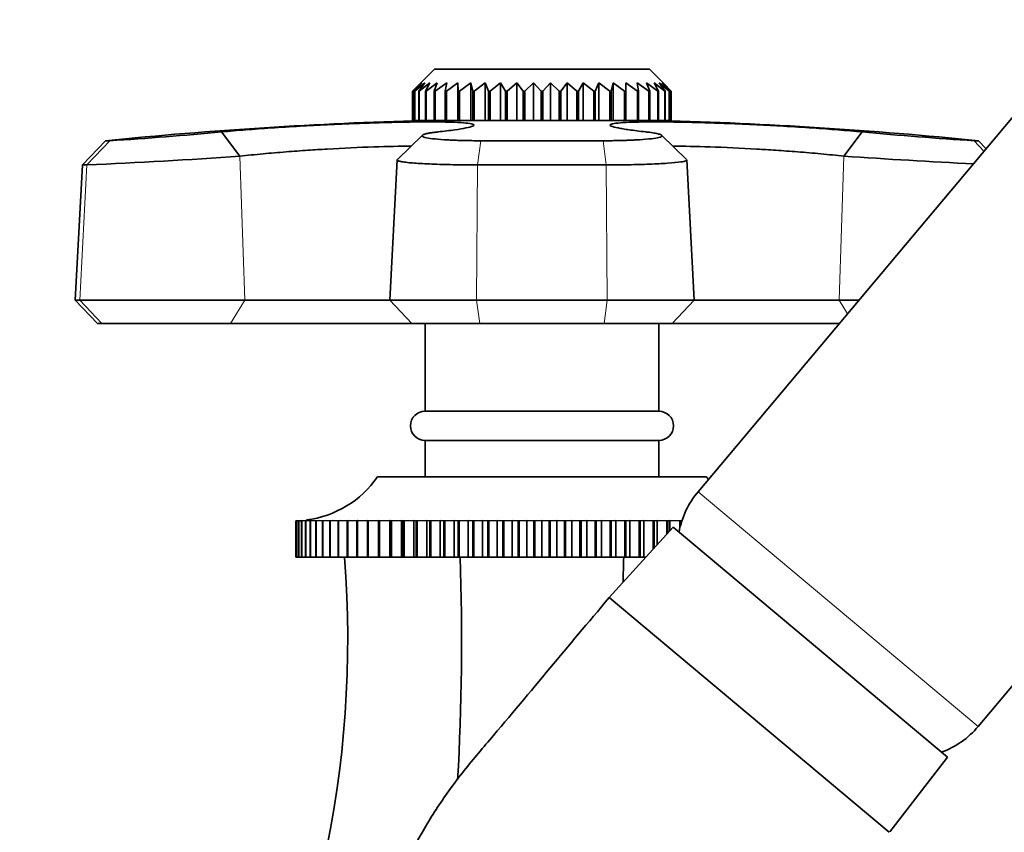
# Model space of a CAD drawing. Units: millimetres. Extents: x 0 to 2471, y 0 to 2765.
# Drawn here: x 2039 to 2106, y 2198 to 2254 of the extents above; entities that cross this region are included whole.
import ezdxf
from ezdxf import colors
from ezdxf.entities.mleader import LeaderData, LeaderLine
from ezdxf.math import Vec2, Vec3

# ---------------------------------------------------------------- set-up
doc = ezdxf.new("R2010")
doc.units = ezdxf.units.MM
doc.layers.add('DV4_Défaut', color=7, linetype='Continuous')
doc.layers.add('Défaut', color=7, linetype='Continuous')

# ---------------------------------------------------------------- blocks, each defined once
blk = doc.blocks.new('_DOT')
at = {"color": 0}
blk.add_line((0, 0), (-1, 0), dxfattribs=at)
at = {"color": 0, "const_width": 0.333}
blk.add_lwpolyline([(-0.1665, 0, 1), (0.1665, 0, 1)], format="xyb", close=True, dxfattribs=at)
blk = doc.blocks.new('SE3')
at = {"layer": 'DV4_Défaut', "color": 7, "linetype": 'Continuous', "lineweight": 35}
for p, q in [((2142.766, 2289.479), (2085.499, 2221.231)), ((2104.65, 2205.162), (2161.917, 2273.41)), ((2067.469, 2250.138), (2066.243, 2248.913)), ((2082.169, 2250.138), (2067.469, 2250.138)), ((2083.394, 2248.913), (2082.169, 2250.138)), ((2065.972, 2248.638), (2066.246, 2248.911)), ((2065.972, 2246.638), (2065.972, 2248.638)), ((2065.976, 2248.638), (2065.972, 2248.638)), ((2066.595, 2249.219), (2065.976, 2248.638)), ((2065.976, 2248.638), (2065.976, 2246.638)), ((2066.094, 2248.638), (2066.595, 2249.219)), ((2066.094, 2246.638), (2066.094, 2248.638)), ((2066.113, 2248.638), (2066.094, 2248.638)), ((2066.796, 2249.219), (2066.113, 2248.638)), ((2066.113, 2248.638), (2066.113, 2246.638)), ((2066.385, 2248.638), (2066.796, 2249.219)), ((2066.385, 2246.638), (2066.385, 2248.638)), ((2066.419, 2248.638), (2066.385, 2248.638)), ((2067.152, 2249.219), (2066.419, 2248.638)), ((2066.419, 2248.638), (2066.419, 2246.638)), ((2066.841, 2248.638), (2067.152, 2249.219)), ((2066.841, 2246.638), (2066.841, 2248.638)), ((2066.888, 2248.638), (2066.841, 2248.638)), ((2067.658, 2249.219), (2066.888, 2248.638)), ((2066.888, 2248.638), (2066.888, 2246.638)), ((2067.452, 2248.638), (2067.658, 2249.219)), ((2067.452, 2246.638), (2067.452, 2248.638)), ((2067.512, 2248.638), (2067.452, 2248.638)), ((2068.303, 2249.219), (2067.512, 2248.638)), ((2067.512, 2248.638), (2067.512, 2246.638)), ((2068.206, 2248.638), (2068.303, 2249.219)), ((2068.206, 2246.638), (2068.206, 2248.638)), ((2068.278, 2248.638), (2068.206, 2248.638)), ((2069.075, 2249.219), (2068.278, 2248.638)), ((2068.278, 2248.638), (2068.278, 2246.638)), ((2069.089, 2248.638), (2069.075, 2249.219)), ((2069.075, 2249.219), (2069.075, 2246.638)), ((2069.089, 2246.638), (2069.089, 2248.638)), ((2069.171, 2248.638), (2069.089, 2248.638)), ((2069.958, 2249.219), (2069.171, 2248.638)), ((2069.171, 2248.638), (2069.171, 2246.638)), ((2070.083, 2248.638), (2069.958, 2249.219)), ((2069.958, 2249.219), (2069.958, 2246.638)), ((2070.083, 2246.638), (2070.083, 2248.638)), ((2070.175, 2248.638), (2070.083, 2248.638)), ((2070.937, 2249.219), (2070.175, 2248.638)), ((2070.175, 2248.638), (2070.175, 2246.638)), ((2071.17, 2248.638), (2070.937, 2249.219)), ((2070.937, 2249.219), (2070.937, 2246.638)), ((2071.17, 2246.638), (2071.17, 2248.638)), ((2071.268, 2248.638), (2071.17, 2248.638)), ((2071.991, 2249.219), (2071.268, 2248.638)), ((2071.268, 2248.638), (2071.268, 2246.638)), ((2072.327, 2248.638), (2071.991, 2249.219)), ((2071.991, 2249.219), (2071.991, 2246.638)), ((2072.327, 2246.638), (2072.327, 2248.638)), ((2072.431, 2248.638), (2072.327, 2248.638)), ((2073.099, 2249.219), (2072.431, 2248.638)), ((2072.431, 2248.638), (2072.431, 2246.638)), ((2073.534, 2248.638), (2073.099, 2249.219)), ((2073.099, 2249.219), (2073.099, 2246.638)), ((2073.534, 2246.638), (2073.534, 2248.638)), ((2073.64, 2248.638), (2073.534, 2248.638)), ((2074.242, 2249.219), (2073.64, 2248.638)), ((2073.64, 2248.638), (2073.64, 2246.638)), ((2074.765, 2248.638), (2074.242, 2249.219)), ((2074.242, 2249.219), (2074.242, 2246.638)), ((2074.765, 2246.638), (2074.765, 2248.638)), ((2074.872, 2248.638), (2074.765, 2248.638)), ((2075.395, 2249.219), (2074.872, 2248.638)), ((2074.872, 2248.638), (2074.872, 2246.638)), ((2075.997, 2248.638), (2075.395, 2249.219)), ((2075.395, 2249.219), (2075.395, 2246.638)), ((2075.997, 2246.638), (2075.997, 2248.638)), ((2076.104, 2248.638), (2075.997, 2248.638)), ((2076.538, 2249.219), (2076.104, 2248.638)), ((2076.104, 2248.638), (2076.104, 2246.638)), ((2077.206, 2248.638), (2076.538, 2249.219)), ((2076.538, 2249.219), (2076.538, 2246.638)), ((2077.206, 2246.638), (2077.206, 2248.638)), ((2077.31, 2248.638), (2077.206, 2248.638)), ((2077.647, 2249.219), (2077.31, 2248.638)), ((2077.31, 2248.638), (2077.31, 2246.638)), ((2078.369, 2248.638), (2077.647, 2249.219)), ((2077.647, 2249.219), (2077.647, 2246.638)), ((2078.369, 2246.638), (2078.369, 2248.638)), ((2078.467, 2248.638), (2078.369, 2248.638)), ((2078.7, 2249.219), (2078.467, 2248.638)), ((2078.467, 2248.638), (2078.467, 2246.638)), ((2079.463, 2248.638), (2078.7, 2249.219)), ((2078.7, 2249.219), (2078.7, 2246.638)), ((2079.463, 2246.638), (2079.463, 2248.638)), ((2079.554, 2248.638), (2079.463, 2248.638)), ((2079.679, 2249.219), (2079.554, 2248.638)), ((2079.554, 2248.638), (2079.554, 2246.638)), ((2080.466, 2248.638), (2079.679, 2249.219)), ((2079.679, 2249.219), (2079.679, 2246.638)), ((2080.466, 2246.638), (2080.466, 2248.638)), ((2080.548, 2248.638), (2080.466, 2248.638)), ((2080.562, 2249.219), (2080.548, 2248.638)), ((2080.548, 2248.638), (2080.548, 2246.638)), ((2081.359, 2248.638), (2080.562, 2249.219)), ((2080.562, 2249.219), (2080.562, 2246.638)), ((2082.125, 2248.638), (2081.334, 2249.219)), ((2081.334, 2249.219), (2081.431, 2248.638)), ((2081.359, 2246.638), (2081.359, 2248.638)), ((2081.431, 2248.638), (2081.359, 2248.638)), ((2081.431, 2248.638), (2081.431, 2246.638)), ((2082.749, 2248.638), (2081.979, 2249.219)), ((2081.979, 2249.219), (2082.186, 2248.638)), ((2082.125, 2246.638), (2082.125, 2248.638)), ((2082.186, 2248.638), (2082.125, 2248.638)), ((2082.186, 2248.638), (2082.186, 2246.638)), ((2083.219, 2248.638), (2082.485, 2249.219)), ((2082.485, 2249.219), (2082.796, 2248.638)), ((2082.749, 2246.638), (2082.749, 2248.638)), ((2082.796, 2248.638), (2082.749, 2248.638)), ((2082.796, 2248.638), (2082.796, 2246.638)), ((2083.525, 2248.638), (2082.841, 2249.219)), ((2082.841, 2249.219), (2083.252, 2248.638)), ((2083.661, 2248.638), (2083.042, 2249.219)), ((2083.042, 2249.219), (2083.543, 2248.638)), ((2083.219, 2246.638), (2083.219, 2248.638)), ((2083.252, 2248.638), (2083.219, 2248.638)), ((2083.252, 2248.638), (2083.252, 2246.638)), ((2083.391, 2248.911), (2083.665, 2248.638)), ((2083.525, 2246.638), (2083.525, 2248.638)), ((2083.543, 2248.638), (2083.525, 2248.638)), ((2083.543, 2248.638), (2083.543, 2246.638)), ((2083.661, 2246.638), (2083.661, 2248.638)), ((2083.665, 2248.638), (2083.661, 2248.638)), ((2083.665, 2248.638), (2083.665, 2246.638)), ((2065.976, 2246.638), (2065.972, 2246.638)), ((2065.976, 2246.638), (2066.094, 2246.638)), ((2066.113, 2246.638), (2066.094, 2246.638)), ((2066.113, 2246.638), (2066.385, 2246.638)), ((2066.419, 2246.638), (2066.385, 2246.638)), ((2066.419, 2246.638), (2066.841, 2246.638)), ((2066.719, 2246.629), (2082.919, 2246.629)), ((2066.888, 2246.638), (2066.841, 2246.638)), ((2066.869, 2246.638), (2066.869, 2246.629)), ((2066.888, 2246.638), (2067.452, 2246.638)), ((2067.512, 2246.638), (2067.452, 2246.638)), ((2067.512, 2246.638), (2068.206, 2246.638)), ((2068.278, 2246.638), (2068.206, 2246.638)), ((2068.278, 2246.638), (2069.075, 2246.638)), ((2069.075, 2246.638), (2069.089, 2246.638)), ((2069.171, 2246.638), (2069.089, 2246.638)), ((2069.171, 2246.638), (2069.958, 2246.638)), ((2069.958, 2246.638), (2070.083, 2246.638)), ((2070.175, 2246.638), (2070.083, 2246.638)), ((2070.175, 2246.638), (2070.937, 2246.638)), ((2070.937, 2246.638), (2071.17, 2246.638)), ((2071.268, 2246.638), (2071.17, 2246.638)), ((2071.268, 2246.638), (2071.991, 2246.638)), ((2071.991, 2246.638), (2072.327, 2246.638)), ((2072.431, 2246.638), (2072.327, 2246.638)), ((2072.431, 2246.638), (2073.099, 2246.638)), ((2073.099, 2246.638), (2073.534, 2246.638)), ((2073.64, 2246.638), (2073.534, 2246.638)), ((2073.64, 2246.638), (2074.242, 2246.638)), ((2074.242, 2246.638), (2074.765, 2246.638)), ((2074.872, 2246.638), (2074.765, 2246.638)), ((2074.872, 2246.638), (2075.395, 2246.638)), ((2075.395, 2246.638), (2075.997, 2246.638)), ((2076.104, 2246.638), (2075.997, 2246.638)), ((2076.104, 2246.638), (2076.538, 2246.638)), ((2076.538, 2246.638), (2077.206, 2246.638)), ((2077.31, 2246.638), (2077.206, 2246.638)), ((2077.31, 2246.638), (2077.647, 2246.638)), ((2077.647, 2246.638), (2078.369, 2246.638)), ((2078.467, 2246.638), (2078.369, 2246.638)), ((2078.467, 2246.638), (2078.7, 2246.638)), ((2078.7, 2246.638), (2079.463, 2246.638)), ((2079.554, 2246.638), (2079.463, 2246.638)), ((2079.554, 2246.638), (2079.679, 2246.638)), ((2079.679, 2246.638), (2080.466, 2246.638)), ((2080.548, 2246.638), (2080.466, 2246.638)), ((2080.548, 2246.638), (2080.562, 2246.638)), ((2080.562, 2246.638), (2081.359, 2246.638)), ((2081.431, 2246.638), (2081.359, 2246.638)), ((2081.431, 2246.638), (2082.125, 2246.638)), ((2082.186, 2246.638), (2082.125, 2246.638)), ((2082.186, 2246.638), (2082.749, 2246.638)), ((2082.796, 2246.638), (2082.749, 2246.638)), ((2082.769, 2246.629), (2082.769, 2246.638)), ((2082.796, 2246.638), (2083.219, 2246.638)), ((2083.252, 2246.638), (2083.219, 2246.638)), ((2083.252, 2246.638), (2083.525, 2246.638)), ((2083.543, 2246.638), (2083.525, 2246.638)), ((2083.543, 2246.638), (2083.661, 2246.638)), ((2083.665, 2246.638), (2083.661, 2246.638)), ((2052.91, 2245.852), (2054.163, 2244.192)), ((2066.64, 2245.63), (2064.929, 2243.963)), ((2084.71, 2243.962), (2082.999, 2245.63)), ((2095.474, 2244.192), (2096.727, 2245.852)), ((2044.968, 2245.249), (2043.387, 2243.592)), ((2044.968, 2245.249), (2045.262, 2245.249)), ((2070.639, 2245.249), (2078.998, 2245.249)), ((2104.375, 2245.249), (2104.669, 2245.249)), ((2105.192, 2244.701), (2104.669, 2245.249)), ((2064.905, 2243.932), (2064.402, 2234.336)), ((2085.235, 2234.336), (2084.732, 2243.931)), ((2043.387, 2243.592), (2042.902, 2234.336)), ((2043.697, 2243.592), (2043.387, 2243.592)), ((2079.219, 2243.592), (2070.418, 2243.592)), ((2043.217, 2234.336), (2042.902, 2234.336)), ((2042.902, 2234.336), (2044.419, 2232.738)), ((2043.217, 2234.336), (2054.494, 2234.336)), ((2054.494, 2234.336), (2064.402, 2234.336)), ((2064.402, 2234.336), (2070.35, 2234.336)), ((2064.402, 2234.336), (2065.919, 2232.738)), ((2070.35, 2234.336), (2079.287, 2234.336)), ((2079.287, 2234.336), (2085.235, 2234.336)), ((2083.719, 2232.738), (2085.235, 2234.336)), ((2085.235, 2234.336), (2095.143, 2234.336)), ((2095.143, 2234.336), (2096.495, 2234.336)), ((2044.718, 2232.738), (2044.419, 2232.738)), ((2053.523, 2232.738), (2044.718, 2232.738)), ((2065.919, 2232.738), (2053.523, 2232.738)), ((2070.563, 2232.738), (2065.919, 2232.738)), ((2066.819, 2232.738), (2066.819, 2226.738)), ((2079.075, 2232.738), (2070.563, 2232.738)), ((2083.719, 2232.738), (2079.075, 2232.738)), ((2082.819, 2226.738), (2082.819, 2232.738)), ((2095.154, 2232.738), (2083.719, 2232.738)), ((2082.819, 2226.738), (2066.819, 2226.738)), ((2082.819, 2224.738), (2066.819, 2224.738)), ((2066.819, 2224.738), (2066.819, 2222.238)), ((2082.819, 2222.238), (2082.819, 2224.738)), ((2086.069, 2222.238), (2063.569, 2222.238)), ((2057.986, 2219.238), (2058.039, 2219.241)), ((2057.986, 2216.738), (2057.986, 2219.238)), ((2057.989, 2219.238), (2057.986, 2219.238)), ((2058.04, 2219.241), (2057.989, 2219.238)), ((2057.989, 2219.238), (2057.989, 2216.738)), ((2058.05, 2219.238), (2058.167, 2219.245)), ((2058.05, 2216.738), (2058.05, 2219.238)), ((2058.057, 2219.238), (2058.05, 2219.238)), ((2058.168, 2219.244), (2058.057, 2219.238)), ((2058.057, 2219.238), (2058.057, 2216.738)), ((2058.181, 2219.238), (2058.361, 2219.25)), ((2058.181, 2216.738), (2058.181, 2219.238)), ((2058.192, 2219.238), (2058.181, 2219.238)), ((2058.363, 2219.247), (2058.192, 2219.238)), ((2058.192, 2219.238), (2058.192, 2216.738)), ((2058.377, 2219.238), (2058.769, 2219.267)), ((2058.377, 2216.738), (2058.377, 2219.238)), ((2058.393, 2219.238), (2058.377, 2219.238)), ((2058.623, 2219.249), (2058.393, 2219.238)), ((2058.393, 2219.238), (2058.393, 2216.738)), ((2058.638, 2219.238), (2058.992, 2219.267)), ((2058.638, 2216.738), (2058.638, 2219.238)), ((2058.658, 2219.238), (2058.638, 2219.238)), ((2059.279, 2219.267), (2058.658, 2219.238)), ((2058.658, 2219.238), (2058.658, 2216.738)), ((2058.962, 2219.238), (2059.279, 2219.267)), ((2058.962, 2216.738), (2058.962, 2219.238)), ((2058.987, 2219.238), (2058.962, 2219.238)), ((2059.627, 2219.267), (2058.987, 2219.238)), ((2058.987, 2219.238), (2058.987, 2216.738)), ((2059.35, 2219.238), (2059.627, 2219.267)), ((2059.35, 2216.738), (2059.35, 2219.238)), ((2059.378, 2219.238), (2059.35, 2219.238)), ((2060.034, 2219.267), (2059.378, 2219.238)), ((2059.378, 2219.238), (2059.378, 2216.738)), ((2059.798, 2219.238), (2060.034, 2219.267)), ((2059.798, 2216.738), (2059.798, 2219.238)), ((2059.831, 2219.238), (2059.798, 2219.238)), ((2060.5, 2219.267), (2059.831, 2219.238)), ((2059.831, 2219.238), (2059.831, 2216.738)), ((2060.306, 2219.238), (2060.5, 2219.267)), ((2060.306, 2216.738), (2060.306, 2219.238)), ((2060.343, 2219.238), (2060.306, 2219.238)), ((2061.023, 2219.267), (2060.343, 2219.238)), ((2060.343, 2219.238), (2060.343, 2216.738)), ((2060.871, 2219.238), (2061.023, 2219.267)), ((2060.871, 2216.738), (2060.871, 2219.238)), ((2060.911, 2219.238), (2060.871, 2219.238)), ((2061.6, 2219.267), (2060.911, 2219.238)), ((2060.911, 2219.238), (2060.911, 2216.738)), ((2061.491, 2219.238), (2061.6, 2219.267)), ((2061.491, 2216.738), (2061.491, 2219.238)), ((2061.535, 2219.238), (2061.491, 2219.238)), ((2062.229, 2219.267), (2061.535, 2219.238)), ((2061.535, 2219.238), (2061.535, 2216.738)), ((2062.163, 2219.238), (2062.229, 2219.267)), ((2062.163, 2216.738), (2062.163, 2219.238)), ((2062.211, 2219.238), (2062.163, 2219.238)), ((2062.908, 2219.267), (2062.211, 2219.238)), ((2062.211, 2219.238), (2062.211, 2216.738)), ((2062.886, 2219.238), (2062.908, 2219.267)), ((2062.886, 2216.738), (2062.886, 2219.238)), ((2062.937, 2219.238), (2062.886, 2219.238)), ((2063.633, 2219.267), (2062.937, 2219.238)), ((2062.937, 2219.238), (2062.937, 2216.738)), ((2063.655, 2219.238), (2063.633, 2219.267)), ((2063.633, 2219.267), (2063.633, 2216.738)), ((2063.655, 2216.738), (2063.655, 2219.238)), ((2063.71, 2219.238), (2063.655, 2219.238)), ((2064.403, 2219.267), (2063.71, 2219.238)), ((2063.71, 2219.238), (2063.71, 2216.738)), ((2064.469, 2219.238), (2064.403, 2219.267)), ((2064.403, 2219.267), (2064.403, 2216.738)), ((2064.469, 2216.738), (2064.469, 2219.238)), ((2064.526, 2219.238), (2064.469, 2219.238)), ((2065.214, 2219.267), (2064.526, 2219.238)), ((2064.526, 2219.238), (2064.526, 2216.738)), ((2065.323, 2219.238), (2065.214, 2219.267)), ((2065.214, 2219.267), (2065.214, 2216.738)), ((2065.323, 2216.738), (2065.323, 2219.238)), ((2065.383, 2219.238), (2065.323, 2219.238)), ((2066.063, 2219.267), (2065.383, 2219.238)), ((2065.383, 2219.238), (2065.383, 2216.738)), ((2066.215, 2219.238), (2066.063, 2219.267)), ((2066.063, 2219.267), (2066.063, 2216.738)), ((2066.215, 2216.738), (2066.215, 2219.238)), ((2066.278, 2219.238), (2066.215, 2219.238)), ((2066.947, 2219.267), (2066.278, 2219.238)), ((2066.278, 2219.238), (2066.278, 2216.738)), ((2067.141, 2219.238), (2066.947, 2219.267)), ((2066.947, 2219.267), (2066.947, 2216.738)), ((2067.141, 2216.738), (2067.141, 2219.238)), ((2067.206, 2219.238), (2067.141, 2219.238)), ((2067.862, 2219.267), (2067.206, 2219.238)), ((2067.206, 2219.238), (2067.206, 2216.738)), ((2068.098, 2219.238), (2067.862, 2219.267)), ((2067.862, 2219.267), (2067.862, 2216.738)), ((2068.098, 2216.738), (2068.098, 2219.238)), ((2068.164, 2219.238), (2068.098, 2219.238)), ((2068.804, 2219.267), (2068.164, 2219.238)), ((2068.164, 2219.238), (2068.164, 2216.738)), ((2069.08, 2219.238), (2068.804, 2219.267)), ((2068.804, 2219.267), (2068.804, 2216.738)), ((2069.08, 2216.738), (2069.08, 2219.238)), ((2069.148, 2219.238), (2069.08, 2219.238)), ((2069.769, 2219.267), (2069.148, 2219.238)), ((2069.148, 2219.238), (2069.148, 2216.738)), ((2070.086, 2219.238), (2069.769, 2219.267)), ((2069.769, 2219.267), (2069.769, 2216.738)), ((2070.086, 2216.738), (2070.086, 2219.238)), ((2070.155, 2219.238), (2070.086, 2219.238)), ((2070.755, 2219.267), (2070.155, 2219.238)), ((2070.155, 2219.238), (2070.155, 2216.738)), ((2071.11, 2219.238), (2070.755, 2219.267)), ((2070.755, 2219.267), (2070.755, 2216.738)), ((2071.11, 2216.738), (2071.11, 2219.238)), ((2071.18, 2219.238), (2071.11, 2219.238)), ((2071.757, 2219.267), (2071.18, 2219.238)), ((2071.18, 2219.238), (2071.18, 2216.738)), ((2072.149, 2219.238), (2071.757, 2219.267)), ((2071.757, 2219.267), (2071.757, 2216.738)), ((2072.149, 2216.738), (2072.149, 2219.238)), ((2072.22, 2219.238), (2072.149, 2219.238)), ((2072.771, 2219.267), (2072.22, 2219.238)), ((2072.22, 2219.238), (2072.22, 2216.738)), ((2073.198, 2219.238), (2072.771, 2219.267)), ((2072.771, 2219.267), (2072.771, 2216.738)), ((2073.198, 2216.738), (2073.198, 2219.238)), ((2073.27, 2219.238), (2073.198, 2219.238)), ((2073.793, 2219.267), (2073.27, 2219.238)), ((2073.27, 2219.238), (2073.27, 2216.738)), ((2074.253, 2219.238), (2073.793, 2219.267)), ((2073.793, 2219.267), (2073.793, 2216.738)), ((2074.253, 2216.738), (2074.253, 2219.238)), ((2074.326, 2219.238), (2074.253, 2219.238)), ((2074.819, 2219.267), (2074.326, 2219.238)), ((2074.326, 2219.238), (2074.326, 2216.738)), ((2075.311, 2219.238), (2074.819, 2219.267)), ((2074.819, 2219.267), (2074.819, 2216.738)), ((2075.311, 2216.738), (2075.311, 2219.238)), ((2075.384, 2219.238), (2075.311, 2219.238)), ((2075.845, 2219.267), (2075.384, 2219.238)), ((2075.384, 2219.238), (2075.384, 2216.738)), ((2076.367, 2219.238), (2075.845, 2219.267)), ((2075.845, 2219.267), (2075.845, 2216.738)), ((2076.367, 2216.738), (2076.367, 2219.238)), ((2076.439, 2219.238), (2076.367, 2219.238)), ((2076.866, 2219.267), (2076.439, 2219.238)), ((2076.439, 2219.238), (2076.439, 2216.738)), ((2077.417, 2219.238), (2076.866, 2219.267)), ((2076.866, 2219.267), (2076.866, 2216.738)), ((2077.417, 2216.738), (2077.417, 2219.238)), ((2077.489, 2219.238), (2077.417, 2219.238)), ((2077.88, 2219.267), (2077.489, 2219.238)), ((2077.489, 2219.238), (2077.489, 2216.738)), ((2078.457, 2219.238), (2077.88, 2219.267)), ((2077.88, 2219.267), (2077.88, 2216.738)), ((2078.457, 2216.738), (2078.457, 2219.238)), ((2078.527, 2219.238), (2078.457, 2219.238)), ((2078.882, 2219.267), (2078.527, 2219.238)), ((2078.527, 2219.238), (2078.527, 2216.738)), ((2079.482, 2219.238), (2078.882, 2219.267)), ((2078.882, 2219.267), (2078.882, 2216.738)), ((2079.482, 2216.738), (2079.482, 2219.238)), ((2079.551, 2219.238), (2079.482, 2219.238)), ((2079.868, 2219.267), (2079.551, 2219.238)), ((2079.551, 2219.238), (2079.551, 2216.738)), ((2080.489, 2219.238), (2079.868, 2219.267)), ((2079.868, 2219.267), (2079.868, 2216.738)), ((2080.489, 2216.738), (2080.489, 2219.238)), ((2080.557, 2219.238), (2080.489, 2219.238)), ((2080.833, 2219.267), (2080.557, 2219.238)), ((2080.557, 2219.238), (2080.557, 2216.738)), ((2081.473, 2219.238), (2080.833, 2219.267)), ((2080.833, 2219.267), (2080.833, 2216.738)), ((2081.473, 2216.738), (2081.473, 2219.238)), ((2081.539, 2219.238), (2081.473, 2219.238)), ((2081.776, 2219.267), (2081.539, 2219.238)), ((2081.539, 2219.238), (2081.539, 2216.738)), ((2082.431, 2219.238), (2081.776, 2219.267)), ((2081.776, 2219.267), (2081.776, 2216.738)), ((2082.431, 2217.307), (2082.431, 2219.238)), ((2082.496, 2219.238), (2082.431, 2219.238)), ((2082.69, 2219.267), (2082.496, 2219.238)), ((2082.496, 2219.238), (2082.496, 2217.379)), ((2083.359, 2219.238), (2082.69, 2219.267)), ((2082.69, 2219.267), (2082.69, 2217.593)), ((2083.359, 2218.331), (2083.359, 2219.238)), ((2083.422, 2219.238), (2083.359, 2219.238)), ((2083.574, 2219.267), (2083.422, 2219.238)), ((2083.422, 2219.238), (2083.422, 2218.4)), ((2084.254, 2219.238), (2083.574, 2219.267)), ((2083.574, 2219.267), (2083.574, 2218.567)), ((2084.254, 2218.744), (2084.254, 2219.238)), ((2084.314, 2219.238), (2084.254, 2219.238)), ((2084.423, 2219.267), (2084.314, 2219.238)), ((2084.314, 2219.238), (2084.314, 2218.978)), ((2083.792, 2218.807), (2079.422, 2213.989)), ((2083.792, 2218.807), (2102.56, 2203.059)), ((2057.989, 2216.738), (2057.986, 2216.738)), ((2057.989, 2216.738), (2058.05, 2216.738)), ((2058.057, 2216.738), (2058.05, 2216.738)), ((2058.057, 2216.738), (2058.181, 2216.738)), ((2058.192, 2216.738), (2058.181, 2216.738)), ((2058.192, 2216.738), (2058.377, 2216.738)), ((2058.393, 2216.738), (2058.377, 2216.738)), ((2058.393, 2216.738), (2058.638, 2216.738)), ((2058.658, 2216.738), (2058.638, 2216.738)), ((2058.658, 2216.738), (2058.962, 2216.738)), ((2058.987, 2216.738), (2058.962, 2216.738)), ((2058.987, 2216.738), (2059.35, 2216.738)), ((2059.378, 2216.738), (2059.35, 2216.738)), ((2059.378, 2216.738), (2059.798, 2216.738)), ((2059.831, 2216.738), (2059.798, 2216.738)), ((2059.831, 2216.738), (2060.306, 2216.738)), ((2060.343, 2216.738), (2060.306, 2216.738)), ((2060.343, 2216.738), (2060.871, 2216.738)), ((2060.911, 2216.738), (2060.871, 2216.738)), ((2060.911, 2216.738), (2061.491, 2216.738)), ((2061.535, 2216.738), (2061.491, 2216.738)), ((2061.535, 2216.738), (2062.163, 2216.738)), ((2062.211, 2216.738), (2062.163, 2216.738)), ((2062.211, 2216.738), (2062.886, 2216.738)), ((2062.937, 2216.738), (2062.886, 2216.738)), ((2062.937, 2216.738), (2063.633, 2216.738)), ((2063.633, 2216.738), (2063.655, 2216.738)), ((2063.71, 2216.738), (2063.655, 2216.738)), ((2063.71, 2216.738), (2064.403, 2216.738)), ((2064.403, 2216.738), (2064.469, 2216.738)), ((2064.526, 2216.738), (2064.469, 2216.738)), ((2064.526, 2216.738), (2065.214, 2216.738)), ((2065.214, 2216.738), (2065.323, 2216.738)), ((2065.383, 2216.738), (2065.323, 2216.738)), ((2065.383, 2216.738), (2066.063, 2216.738)), ((2066.063, 2216.738), (2066.215, 2216.738)), ((2066.278, 2216.738), (2066.215, 2216.738)), ((2066.278, 2216.738), (2066.947, 2216.738)), ((2066.947, 2216.738), (2067.141, 2216.738)), ((2067.206, 2216.738), (2067.141, 2216.738)), ((2067.206, 2216.738), (2067.862, 2216.738)), ((2067.862, 2216.738), (2068.098, 2216.738)), ((2068.164, 2216.738), (2068.098, 2216.738)), ((2068.164, 2216.738), (2068.804, 2216.738)), ((2068.804, 2216.738), (2069.08, 2216.738)), ((2069.148, 2216.738), (2069.08, 2216.738)), ((2069.148, 2216.738), (2069.769, 2216.738)), ((2069.769, 2216.738), (2070.086, 2216.738)), ((2070.155, 2216.738), (2070.086, 2216.738)), ((2070.155, 2216.738), (2070.755, 2216.738)), ((2070.755, 2216.738), (2071.11, 2216.738)), ((2071.18, 2216.738), (2071.11, 2216.738)), ((2071.18, 2216.738), (2071.757, 2216.738)), ((2071.757, 2216.738), (2072.149, 2216.738)), ((2072.22, 2216.738), (2072.149, 2216.738)), ((2072.22, 2216.738), (2072.771, 2216.738)), ((2072.771, 2216.738), (2073.198, 2216.738)), ((2073.27, 2216.738), (2073.198, 2216.738)), ((2073.27, 2216.738), (2073.793, 2216.738)), ((2073.793, 2216.738), (2074.253, 2216.738)), ((2074.326, 2216.738), (2074.253, 2216.738)), ((2074.326, 2216.738), (2074.819, 2216.738)), ((2074.819, 2216.738), (2075.311, 2216.738)), ((2075.384, 2216.738), (2075.311, 2216.738)), ((2075.384, 2216.738), (2075.845, 2216.738)), ((2075.845, 2216.738), (2076.367, 2216.738)), ((2076.439, 2216.738), (2076.367, 2216.738)), ((2076.439, 2216.738), (2076.866, 2216.738)), ((2076.866, 2216.738), (2077.417, 2216.738)), ((2077.489, 2216.738), (2077.417, 2216.738)), ((2077.489, 2216.738), (2077.88, 2216.738)), ((2077.88, 2216.738), (2078.457, 2216.738)), ((2078.527, 2216.738), (2078.457, 2216.738)), ((2078.527, 2216.738), (2078.882, 2216.738)), ((2078.882, 2216.738), (2079.482, 2216.738)), ((2079.551, 2216.738), (2079.482, 2216.738)), ((2079.551, 2216.738), (2079.868, 2216.738)), ((2079.868, 2216.738), (2080.489, 2216.738)), ((2080.557, 2216.738), (2080.489, 2216.738)), ((2080.557, 2216.738), (2080.833, 2216.738)), ((2080.833, 2216.738), (2081.473, 2216.738)), ((2081.539, 2216.738), (2081.473, 2216.738)), ((2081.539, 2216.738), (2081.776, 2216.738)), ((2081.776, 2216.738), (2081.915, 2216.738)), ((2098.573, 2197.919), (2079.422, 2213.989)), ((2079.422, 2213.989), (2098.573, 2197.919)), ((2098.605, 2197.961), (2102.56, 2203.059))]:
    blk.add_line(p, q, dxfattribs=at)
at = {"layer": 'DV4_Défaut', "color": 7, "linetype": 'Continuous', "lineweight": 18}
for p, q in [((2045.262, 2245.249), (2043.697, 2243.592)), ((2070.639, 2245.249), (2070.418, 2243.592)), ((2078.998, 2245.249), (2079.219, 2243.592)), ((2105.051, 2244.533), (2104.375, 2245.249)), ((2054.163, 2244.188), (2054.494, 2234.336)), ((2095.474, 2244.192), (2095.143, 2234.336)), ((2043.697, 2243.592), (2043.217, 2234.336)), ((2070.418, 2243.592), (2070.35, 2234.336)), ((2079.219, 2243.592), (2079.287, 2234.336)), ((2043.217, 2234.336), (2044.718, 2232.738)), ((2054.494, 2234.336), (2053.523, 2232.738)), ((2070.35, 2234.336), (2070.563, 2232.738)), ((2079.287, 2234.336), (2079.075, 2232.738)), ((2095.711, 2233.402), (2095.143, 2234.336)), ((2085.499, 2221.231), (2104.65, 2205.162))]:
    blk.add_line(p, q, dxfattribs=at)
at = {"layer": 'DV4_Défaut', "color": 7, "linetype": 'Continuous', "lineweight": 35}
for centre, radius, start, end in [((2074.819, 1946.738), 300, 91.54717, 95.71044), ((2074.819, 1946.738), 300, 84.28956, 88.45283), ((2031.366, 2470.194), 225.374, 273.53496, 275.48542), ((2118.526, 2473.423), 228.612, 264.52839, 266.45123), ((2024.102, 2679.489), 436.338, 272.57389, 273.95047), ((2125.899, 2682.818), 439.679, 266.03211, 267.19212), ((2066.819, 2225.738), 1, 90, 270), ((2082.819, 2225.738), 1, 270, 90), ((2057.823, 2226.236), 7, 277.39435, 325.16751), ((2091.814, 2226.236), 7, 214.83249, 216.61273), ((2090.095, 2217.375), 6, 140, 169.49797), ((1988.82, 2211.167), 72.714, 330.84101, 4.39439), ((2100.054, 2209.018), 6, 290.50203, 320)]:
    blk.add_arc(centre, radius, start, end, dxfattribs=at)
for centre, start_param, end_param in [((2039.197, 2211.167), 4.579064, 4.789086), ((2110.44, 2211.167), 1.4941, 1.517671)]:
    blk.add_ellipse(centre, major_axis=(0, 72.714), ratio=0.414214, start_param=start_param, end_param=end_param, dxfattribs=at)
for points, knots in [([(2052.91, 2245.852), (2053.179, 2245.877), (2053.704, 2245.925), (2054.55, 2245.994), (2055.407, 2246.059), (2056.631, 2246.145), (2058.203, 2246.243), (2060.182, 2246.348), (2062.084, 2246.43), (2063.935, 2246.492), (2065.625, 2246.53), (2067.137, 2246.543), (2068.383, 2246.53), (2069.316, 2246.492), (2069.949, 2246.43), (2070.219, 2246.348), (2070.13, 2246.243), (2069.681, 2246.126), (2068.899, 2245.993), (2068.116, 2245.9), (2067.71, 2245.852)], [0, 0, 0, 0, 0.033074, 0.064771, 0.095376, 0.125143, 0.191254, 0.250141, 0.315158, 0.375083, 0.43751, 0.49995, 0.562392, 0.624822, 0.684723, 0.749723, 0.808612, 0.874701, 0.935109, 1, 1, 1, 1]), ([(2081.927, 2245.852), (2081.713, 2245.877), (2081.295, 2245.925), (2080.779, 2245.994), (2080.356, 2246.059), (2079.882, 2246.145), (2079.509, 2246.243), (2079.418, 2246.348), (2079.687, 2246.43), (2080.319, 2246.492), (2081.251, 2246.53), (2082.495, 2246.543), (2084.006, 2246.53), (2085.695, 2246.492), (2087.545, 2246.43), (2089.446, 2246.348), (2091.426, 2246.243), (2093.305, 2246.126), (2095.146, 2245.993), (2096.188, 2245.9), (2096.727, 2245.852)], [0, 0, 0, 0, 0.033074, 0.064771, 0.095376, 0.125143, 0.191254, 0.250141, 0.315158, 0.375083, 0.43751, 0.49995, 0.562392, 0.624822, 0.684723, 0.749723, 0.808612, 0.874701, 0.935109, 1, 1, 1, 1]), ([(2067.71, 2245.852), (2067.664, 2245.847), (2067.571, 2245.837), (2067.441, 2245.82), (2067.32, 2245.804), (2067.207, 2245.787), (2067.102, 2245.769), (2067.007, 2245.751), (2066.921, 2245.733), (2066.845, 2245.714), (2066.778, 2245.694), (2066.722, 2245.674), (2066.614, 2245.627), (2066.574, 2245.55), (2066.867, 2245.452), (2067.461, 2245.365), (2068.144, 2245.315), (2068.706, 2245.287), (2069.064, 2245.273), (2069.437, 2245.263), (2069.826, 2245.255), (2070.227, 2245.25), (2070.502, 2245.25), (2070.639, 2245.249)], [0, 0, 0, 0, 0.02204, 0.044068, 0.066133, 0.088282, 0.110569, 0.133047, 0.15577, 0.178795, 0.202179, 0.225979, 0.250254, 0.372857, 0.499992, 0.624176, 0.74929, 0.791504, 0.833272, 0.874802, 0.916298, 0.957966, 1, 1, 1, 1]), ([(2078.998, 2245.249), (2079.067, 2245.249), (2079.204, 2245.249), (2079.409, 2245.251), (2079.61, 2245.252), (2079.808, 2245.255), (2080.003, 2245.259), (2080.195, 2245.263), (2080.383, 2245.268), (2080.567, 2245.273), (2080.747, 2245.28), (2080.923, 2245.287), (2081.096, 2245.295), (2081.538, 2245.318), (2082.172, 2245.365), (2082.769, 2245.451), (2083.064, 2245.549), (2083.021, 2245.632), (2082.875, 2245.69), (2082.748, 2245.726), (2082.588, 2245.76), (2082.398, 2245.792), (2082.179, 2245.823), (2082.011, 2245.843), (2081.927, 2245.852)], [0, 0, 0, 0, 0.021003, 0.041895, 0.0627, 0.083442, 0.104147, 0.12484, 0.145548, 0.166297, 0.187112, 0.208019, 0.229046, 0.250217, 0.375536, 0.499953, 0.626853, 0.749258, 0.793422, 0.836179, 0.877883, 0.918874, 0.959478, 1, 1, 1, 1]), ([(2065.866, 2244.874), (2065.13, 2244.874), (2063.341, 2244.838), (2060.781, 2244.722), (2058.741, 2244.592), (2057.254, 2244.482), (2055.647, 2244.348), (2054.675, 2244.245), (2054.163, 2244.188)], [0, 0, 0, 0, 0.240852, 0.497039, 0.599596, 0.717646, 0.85114, 1, 1, 1, 1]), ([(2095.474, 2244.192), (2095.218, 2244.219), (2094.718, 2244.274), (2093.913, 2244.35), (2093.112, 2244.421), (2092.325, 2244.485), (2091.565, 2244.542), (2090.84, 2244.594), (2090.157, 2244.639), (2088.625, 2244.732), (2086.292, 2244.838), (2084.506, 2244.874), (2083.772, 2244.874)], [0, 0, 0, 0, 0.076453, 0.149068, 0.217838, 0.282758, 0.343822, 0.401026, 0.454365, 0.503837, 0.759752, 1, 1, 1, 1]), ([(2070.418, 2243.592), (2070.164, 2243.592), (2069.648, 2243.594), (2068.892, 2243.604), (2068.152, 2243.62), (2067.446, 2243.642), (2066.79, 2243.67), (2066.202, 2243.705), (2065.701, 2243.746), (2065.29, 2243.796), (2064.982, 2243.858), (2064.903, 2243.905), (2064.905, 2243.931), (2064.905, 2243.931)], [0, 0, 0, 0, 0.084198, 0.170865, 0.259999, 0.351602, 0.44567, 0.542201, 0.641193, 0.742641, 0.857899, 0.999923, 1, 1, 1, 1]), ([(2084.731, 2243.931), (2084.732, 2243.912), (2084.676, 2243.864), (2084.316, 2243.784), (2083.494, 2243.703), (2082.233, 2243.64), (2080.78, 2243.599), (2079.729, 2243.594), (2079.219, 2243.592)], [0, 0, 0, 0, 0.1059526, 0.2576327, 0.4590296, 0.6499084, 0.830238, 1, 1, 1, 1]), ([(2079.422, 2213.989), (2077.932, 2212.214), (2075.402, 2209.208), (2071.952, 2205.06), (2069.224, 2201.88), (2067.44, 2199.356), (2065.922, 2196.714), (2064.855, 2194.373), (2064.122, 2192.403), (2063.629, 2190.835), (2063.214, 2189.263), (2062.895, 2187.655), (2062.6, 2186.14), (2062.426, 2184.826), (2062.07, 2183.819), (2061.205, 2181.457), (2060.527, 2179.584), (2059.819, 2177.638)], [0, 0, 0, 0, 0.15031, 0.30265, 0.376864, 0.450189, 0.522629, 0.594021, 0.633495, 0.672569, 0.711221, 0.749428, 0.789548, 0.821451, 0.84354, 0.865659, 1, 1, 1, 1])]:
    blk.add_open_spline(points, degree=3, knots=knots, dxfattribs=at)
blk.add_open_spline([(2064.913, 2243.948), (2064.917, 2243.953), (2064.923, 2243.958), (2064.93, 2243.963)], degree=3, dxfattribs=at)

msp = doc.modelspace()

# ---------------------------------------------------------------- block references
at = {"layer": 'Défaut'}
msp.add_blockref('SE3', (0, 0), dxfattribs=at)

# ---------------------------------------------------------------- leaders
at = {"layer": 'Défaut', "color": 7, "linetype": 'Continuous', "lineweight": 18}
ml = msp.add_multileader_mtext('Standard', dxfattribs=at)
ml.set_content('{\\pxsm0.9;\\fSolid Edge ISO|b1||i0||c0|p34;\\W1.;18/10/2022\\P}', color=256)
ml.set_leader_properties()
ml.set_arrow_properties(name='DOT')
ml.build(insert=Vec2(0, 0))
ml.multileader.update_dxf_attribs({"leader_type": 0, "dogleg_length": 0, "arrow_head_size": 12})
ctx = ml.context
ctx.base_point, ctx.char_height, ctx.arrow_head_size, ctx.landing_gap_size = Vec3(2383.415, 2749.754), 12, 12, 4.2
notes = []
notes.append((ctx, [(0, (0, 0, 0), (0, 0), (1, 0), 1, [])]))
ctx.mtext.insert = Vec3(2385.415, 2755.874)
for ctx, leaders in notes:
    for number, flags, end, landing, length, lines in leaders:
        leader = LeaderData()
        leader.index, (leader.has_last_leader_line, leader.has_dogleg_vector, leader.attachment_direction) = number, flags
        leader.last_leader_point, leader.dogleg_vector, leader.dogleg_length = Vec3(end), Vec3(landing), length
        for number, points, colour, breaks in lines:
            line = LeaderLine()
            line.index, line.vertices, line.color, line.breaks = number, Vec3.list(points), colors.encode_raw_color(colour), breaks
            leader.lines.append(line)
        ctx.leaders.append(leader)

doc.saveas('drawing.dxf')
